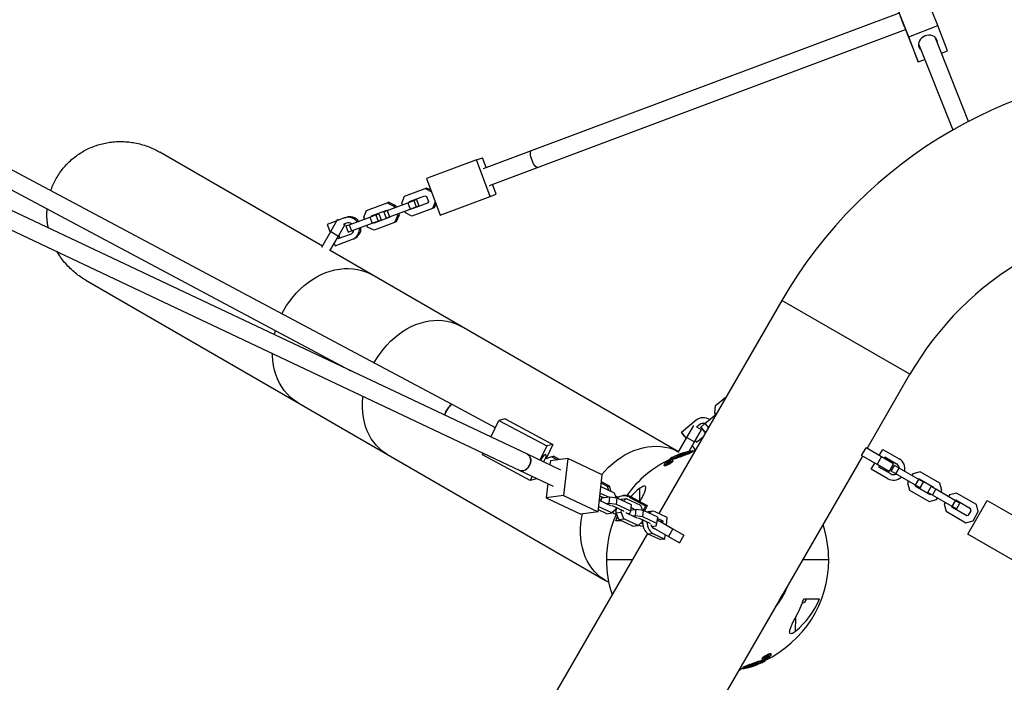
# Model space of a CAD drawing. Units: millimetres. Extents: x 3900 to 21550, y 408 to 14801.
# Drawn here: x 12639 to 13524, y 9076 to 9672 of the extents above; entities that cross this region are included whole.
import ezdxf

# ---------------------------------------------------------------- set-up
doc = ezdxf.new("R2010")
doc.units = ezdxf.units.MM
doc.layers.add('Dimensions', color=7, linetype='Continuous')
doc.styles.get("Standard").update_dxf_attribs({"font": 'arial.ttf'})
doc.dimstyles.new('Leikkiset keinu', dxfattribs={"dimtxt": 150, "dimasz": 2.5, "dimexe": 0.06, "dimexo": 0.625, "dimtad": 0, "dimtih": 1, "dimtoh": 1, "dimdec": 0, "dimtxsty": 'Standard', "dimcen": 2.5, "dimadec": 0, "dimazin": 0, "dimtfac": 1, "dimtmove": 0, "dimatfit": 3, "dimfxl": 1, "dimarcsym": 0})

# ---------------------------------------------------------------- blocks, each defined once
blk = doc.blocks.new('*D12')
at = {"layer": 'Defpoints', "color": 0, "transparency": 16777216}
for p in [(12897.62, 13790.11), (12897.62, 3831.81), (21322.63, 3831.81)]:
    blk.add_point(p, dxfattribs=at)
at = {"layer": 'Dimensions', "color": 0, "lineweight": -2, "transparency": 16777216}
for p, q in [((12898.24, 13790.11), (21322.69, 13790.11)), ((21322.63, 13787.61), (21322.63, 8888.17)), ((21322.63, 3834.31), (21322.63, 8733.75)), ((12898.24, 3831.81), (21322.69, 3831.81))]:
    blk.add_line(p, q, dxfattribs=at)
at = {"layer": 'Dimensions', "color": 0, "transparency": 16777216}
for points in [[(21322.21, 13787.61), (21323.04, 13787.61), (21322.63, 13790.11)], [(21322.21, 3834.31), (21323.04, 3834.31), (21322.63, 3831.81)]]:
    blk.add_solid(points, dxfattribs=at)
at = {"layer": 'Dimensions', "color": 0, "transparency": 16777216, "insert": (21322.63, 8810.96), "char_height": 150, "attachment_point": 5}
blk.add_mtext('9958', dxfattribs=at)
blk = doc.blocks.new('*D15')
at = {"layer": 'Defpoints', "color": 0, "transparency": 16777216}
for p in [(11966.05, 12290.11), (11966.06, 5331.81), (19867.88, 5331.81)]:
    blk.add_point(p, dxfattribs=at)
at = {"layer": 'Dimensions', "color": 0, "lineweight": -2, "transparency": 16777216}
for p, q in [((11966.68, 12290.11), (19867.94, 12290.11)), ((19867.88, 12287.61), (19867.88, 8888.17)), ((19867.88, 5334.31), (19867.88, 8733.75)), ((11966.68, 5331.81), (19867.94, 5331.81))]:
    blk.add_line(p, q, dxfattribs=at)
at = {"layer": 'Dimensions', "color": 0, "transparency": 16777216}
for points in [[(19867.46, 12287.61), (19868.29, 12287.61), (19867.88, 12290.11)], [(19867.46, 5334.31), (19868.29, 5334.31), (19867.88, 5331.81)]]:
    blk.add_solid(points, dxfattribs=at)
at = {"layer": 'Dimensions', "color": 0, "transparency": 16777216, "insert": (19867.88, 8810.96), "char_height": 150, "attachment_point": 5}
blk.add_mtext('6958', dxfattribs=at)

msp = doc.modelspace()

# ---------------------------------------------------------------- linework, layer by layer
at = {"color": 7, "linetype": 'Continuous', "lineweight": 25}
for p, q in [((13464.7, 9666.23), (13451.49, 9699.37)), ((13438.57, 9656.18), (13425.35, 9689.32)), ((13429.89, 9677.59), (13098.79, 9553.74)), ((13438.57, 9656.18), (13464.7, 9666.23)), ((13473.26, 9643.71), (13464.7, 9666.23)), ((13104.39, 9538.76), (13435.64, 9662.65)), ((13435.57, 9662.63), (13447.12, 9633.66)), ((13447.12, 9633.66), (13438.57, 9656.18)), ((13492.36, 9580.17), (13462.22, 9655.74)), ((13447.35, 9649.81), (13478.22, 9572.44)), ((13467.84, 9641.63), (13473.26, 9643.71)), ((13447.12, 9633.66), (13452.91, 9635.88)), ((12910.94, 9468.05), (12764.6, 9552.54)), ((13098.79, 9553.74), (13055.66, 9537.61)), ((13049.69, 9545.52), (13004.77, 9528.72)), ((13049.69, 9545.52), (13054.98, 9547.5)), ((13061.95, 9512.74), (13049.69, 9545.52)), ((13058.31, 9538.61), (13054.98, 9547.5)), ((13027.62, 9325.47), (12628.46, 9538.14)), ((13061.27, 9522.63), (13104.39, 9538.76)), ((12620.93, 9524.02), (12936.62, 9355.82)), ((13004.77, 9528.72), (13017.03, 9495.94)), ((13067.24, 9514.72), (13063.92, 9523.62)), ((12984.95, 9512.77), (13003.35, 9519.65)), ((13004.94, 9520.24), (13003.35, 9519.65)), ((13003.35, 9519.65), (13009.21, 9516.83)), ((13004.94, 9520.24), (13008.59, 9518.49)), ((13061.95, 9512.74), (13067.24, 9514.72)), ((12950.81, 9500), (12969.21, 9506.88)), ((12970.8, 9507.47), (12969.21, 9506.88)), ((12969.21, 9506.88), (12975.15, 9504.02)), ((12969.33, 9499.99), (12987.74, 9506.87)), ((12970.8, 9507.47), (12976.74, 9504.62)), ((12982.34, 9506.71), (12984.95, 9512.77)), ((12982.95, 9505.08), (12982.34, 9506.71)), ((12987.74, 9506.87), (12993.27, 9508.94)), ((12987.74, 9506.87), (12989.84, 9501.25)), ((12989.01, 9507.35), (12989.28, 9507.98)), ((12989.28, 9507.98), (13003.22, 9513.2)), ((12990.6, 9507.94), (12990.87, 9508.58)), ((13005.67, 9506.64), (12991.73, 9501.43)), ((12993.27, 9508.94), (12995.78, 9509.88)), ((12993.27, 9508.94), (12995.37, 9503.32)), ((12995.78, 9509.88), (12997.88, 9504.26)), ((13003.22, 9513.2), (13004.77, 9512.45)), ((13004.77, 9512.45), (13006.35, 9508.22)), ((13006.35, 9508.22), (13005.67, 9506.64)), ((13012.58, 9507.83), (13010.01, 9501.85)), ((13013.2, 9506.17), (13011.6, 9502.45)), ((13017.03, 9495.94), (13061.95, 9512.74)), ((13095.59, 9280.77), (12625.12, 9502.89)), ((12948.2, 9493.94), (12950.81, 9500)), ((12953.59, 9494.1), (12959.13, 9496.17)), ((12955.14, 9495.21), (12969.08, 9500.43)), ((12959.13, 9496.17), (12961.64, 9497.11)), ((12959.13, 9496.17), (12961.23, 9490.55)), ((12961.64, 9497.11), (12963.74, 9491.49)), ((12966.32, 9498.86), (12969.33, 9499.99)), ((12966.32, 9498.86), (12968.42, 9493.24)), ((12969.08, 9500.43), (12969.7, 9500.13)), ((12969.33, 9499.99), (12971.43, 9494.37)), ((12971.43, 9494.37), (12989.84, 9501.25)), ((12976.74, 9504.62), (12975.15, 9504.02)), ((12975.15, 9504.02), (12975.76, 9502.39)), ((12976.74, 9504.62), (12977.35, 9502.99)), ((12977.86, 9496.77), (12978.47, 9495.14)), ((12979.45, 9497.37), (12980.06, 9495.73)), ((12985.66, 9497.83), (12985.05, 9499.46)), ((12991.6, 9494.97), (12985.66, 9497.83)), ((12989.84, 9501.25), (12995.37, 9503.32)), ((12991.73, 9501.43), (12991.11, 9501.73)), ((13010.01, 9501.85), (12991.6, 9494.97)), ((12993.32, 9502.02), (12992.7, 9502.32)), ((12995.37, 9503.32), (12997.88, 9504.26)), ((13011.6, 9502.45), (13010.01, 9501.85)), ((12618.29, 9488.42), (13088.76, 9266.3)), ((12924.07, 9490.8), (12915.41, 9487.56)), ((12915.41, 9487.56), (12918.08, 9480.42)), ((12918.44, 9481.04), (12924.69, 9491.87)), ((12930.91, 9493.35), (12924.53, 9490.97)), ((12925.57, 9491.36), (12924.69, 9491.87)), ((12925.37, 9477.04), (12931.62, 9487.87)), ((12932.66, 9488.67), (12929.58, 9487.52)), ((12930.91, 9493.35), (12932.23, 9493.85)), ((12931.62, 9487.87), (12931.18, 9488.12)), ((12935.19, 9487.22), (12953.59, 9494.1)), ((12937.29, 9481.6), (12955.7, 9488.48)), ((12948.81, 9492.31), (12948.2, 9493.94)), ((12953.59, 9494.1), (12955.7, 9488.48)), ((12954.87, 9494.58), (12955.14, 9495.21)), ((12955.7, 9488.48), (12961.23, 9490.55)), ((12956.46, 9495.17), (12956.73, 9495.81)), ((12957.59, 9488.66), (12956.97, 9488.96)), ((12975.87, 9489.08), (12957.46, 9482.2)), ((12971.53, 9493.87), (12957.59, 9488.66)), ((12959.18, 9489.25), (12958.56, 9489.55)), ((12961.23, 9490.55), (12963.74, 9491.49)), ((12968.42, 9493.24), (12971.43, 9494.37)), ((12971.81, 9494.51), (12971.53, 9493.87)), ((12978.47, 9495.14), (12975.87, 9489.08)), ((12977.46, 9489.68), (12975.87, 9489.08)), ((12980.06, 9495.73), (12977.46, 9489.68)), ((12980.06, 9495.73), (12978.47, 9495.14)), ((12910.38, 9467.09), (12918.44, 9481.04)), ((12918.44, 9481.04), (12925.37, 9477.04)), ((12925.33, 9474.72), (12936.34, 9478.84)), ((12932.18, 9486.09), (12935.19, 9487.22)), ((12932.18, 9486.09), (12934.28, 9480.47)), ((12934.28, 9480.47), (12937.29, 9481.6)), ((12935.19, 9487.22), (12937.29, 9481.6)), ((12951.52, 9485.06), (12950.91, 9486.69)), ((12957.46, 9482.2), (12951.52, 9485.06)), ((12917.75, 9463.86), (12925.37, 9477.04)), ((12921.71, 9470.71), (12922.59, 9468.36)), ((12922.59, 9468.36), (12938.09, 9474.15)), ((12924.82, 9476.09), (12925.33, 9474.72)), ((12925.73, 9477.68), (12926.65, 9475.22)), ((12938.09, 9474.15), (12939.41, 9474.65)), ((12955.81, 9442.15), (12917.87, 9464.05)), ((12698.1, 9437.36), (12889.31, 9326.97)), ((13036.03, 9395.83), (12955.81, 9442.15)), ((13324.41, 9419.21), (13213.76, 9227.56)), ((13231.37, 9283.05), (13036.03, 9395.83)), ((13401.12, 9286.07), (13439.6, 9352.71)), ((13264.75, 9324.76), (13274.51, 9332.78)), ((12889.31, 9326.97), (12969.53, 9280.65)), ((13066.62, 9304.69), (13027.62, 9325.47)), ((13263.99, 9317.97), (13264.64, 9324.67)), ((13264.09, 9318.06), (13264.75, 9324.76)), ((13264.64, 9324.67), (13264.75, 9324.76)), ((13062.62, 9296.33), (13069.75, 9311.24)), ((13075.4, 9312.58), (13069.75, 9311.24)), ((13069.75, 9311.24), (13112.77, 9288.31)), ((13075.4, 9312.58), (13118.43, 9289.66)), ((13247.27, 9311.36), (13233.94, 9300.41)), ((13255.09, 9308.41), (13265.27, 9316.77)), ((13263.99, 9317.97), (13264.09, 9318.06)), ((13265.09, 9316.63), (13263.99, 9317.97)), ((13265.2, 9316.72), (13264.09, 9318.06)), ((13238.87, 9296.04), (13245.02, 9306.69)), ((13245.8, 9292.04), (13252.05, 9302.87)), ((13250.44, 9307.5), (13247.63, 9305.19)), ((13252.05, 9302.87), (13247.79, 9305.33)), ((13251.16, 9305.18), (13251.33, 9305.32)), ((13251.16, 9305.18), (13254.97, 9300.54)), ((13251.33, 9305.32), (13255.09, 9308.41)), ((13251.33, 9305.32), (13255.14, 9300.68)), ((13255.09, 9308.41), (13258.23, 9304.58)), ((13255.14, 9300.68), (13256.74, 9302)), ((13230.93, 9282.29), (13238.87, 9296.04)), ((13233.94, 9300.41), (13233.85, 9300.34)), ((13233.85, 9300.34), (13238.26, 9294.98)), ((13233.94, 9300.41), (13238.32, 9295.09)), ((13238.87, 9296.04), (13245.8, 9292.04)), ((13241.01, 9299.75), (13240.98, 9299.73)), ((13240.98, 9299.73), (13240.99, 9299.71)), ((13246.41, 9293.11), (13247.64, 9291.61)), ((13247.64, 9291.61), (13253.54, 9296.46)), ((13254.97, 9300.54), (13255.14, 9300.68)), ((13112.77, 9288.31), (13106.66, 9275.54)), ((13118.43, 9289.66), (13112.37, 9277)), ((13118.43, 9289.66), (13112.77, 9288.31)), ((13240.93, 9283.6), (13245.8, 9292.04)), ((13243.68, 9288.38), (13246.51, 9284.94)), ((13243.74, 9288.49), (13246.64, 9284.96)), ((13243.91, 9282.93), (13243.91, 9283.93)), ((13245.89, 9284.8), (13245.89, 9283.81)), ((13246.07, 9283.85), (13246.28, 9283.88)), ((13396.09, 9279.73), (13400.09, 9286.66)), ((13414.11, 9278.57), (13400.09, 9286.66)), ((13411.95, 9279.82), (13415.08, 9285.24)), ((13415.08, 9285.24), (13430.02, 9276.62)), ((12969.53, 9280.65), (13165.74, 9167.37)), ((13054.92, 9280.22), (13055.72, 9281.9)), ((13097.94, 9257.3), (13054.92, 9280.22)), ((13125.46, 9266.67), (13095.59, 9280.77)), ((13111.07, 9276.56), (13109.86, 9274.03)), ((13117.18, 9278.6), (13111.07, 9276.56)), ((13116.14, 9275), (13115.73, 9271.26)), ((13131.66, 9277.12), (13116.14, 9275)), ((13117.18, 9278.6), (13118.87, 9279)), ((13122.34, 9275.84), (13117.18, 9278.6)), ((13124.29, 9276.11), (13118.87, 9279)), ((13131.66, 9277.12), (13127.95, 9243.87)), ((13162.77, 9262.43), (13131.66, 9277.12)), ((13223.96, 9277.04), (13223.96, 9276.04)), ((13223.98, 9274.17), (13223.98, 9275.17)), ((13226.42, 9274.66), (13226.42, 9275.66)), ((13229.21, 9279.28), (13229.52, 9279.64)), ((13229.29, 9279.25), (13229.21, 9279.28)), ((13230.31, 9279.33), (13229.29, 9279.25)), ((13230.49, 9280.24), (13231.37, 9280.57)), ((13231.02, 9279.35), (13231.02, 9280.35)), ((13232.84, 9278.34), (13232.84, 9279.34)), ((13235.57, 9280.98), (13235.57, 9281.98)), ((13237.39, 9279.98), (13237.39, 9280.98)), ((13237.56, 9282.52), (13238.58, 9282.64)), ((13238.66, 9282.61), (13238.36, 9282.23)), ((13238.58, 9282.64), (13238.66, 9282.61)), ((13251.12, 9026.26), (13397.12, 9279.14)), ((13410.11, 9271.64), (13396.09, 9279.73)), ((13410.11, 9271.64), (13414.11, 9278.57)), ((13424.94, 9272.32), (13414.11, 9278.57)), ((13416.28, 9277.32), (13416.91, 9278.41)), ((13416.91, 9278.41), (13427.52, 9272.29)), ((13088.76, 9266.3), (13118.63, 9252.2)), ((13115.18, 9271.61), (13115.14, 9271.54)), ((13115.79, 9271.81), (13115.18, 9271.61)), ((13115.18, 9271.61), (13115.78, 9271.75)), ((13218.43, 9271.61), (13218.43, 9270.61)), ((13220.61, 9273.11), (13220.61, 9273.36)), ((13221.41, 9273.32), (13220.81, 9273.15)), ((13221.29, 9272.87), (13221.29, 9272.54)), ((13221.82, 9273.49), (13221.41, 9273.32)), ((13222.55, 9273.91), (13222.9, 9274.09)), ((13222.55, 9273.76), (13222.55, 9273.91)), ((13222.9, 9273.95), (13222.9, 9274.09)), ((13223.63, 9274.33), (13223.63, 9274.47)), ((13223.9, 9273.89), (13223.9, 9274.04)), ((13404.83, 9267.49), (13407.95, 9272.89)), ((13419.77, 9258.86), (13404.83, 9267.49)), ((13420.94, 9265.39), (13410.11, 9271.64)), ((13411.66, 9269.32), (13412.28, 9270.39)), ((13422.27, 9263.19), (13411.66, 9269.32)), ((13420.94, 9265.39), (13424.94, 9272.32)), ((13422.74, 9265.52), (13425.74, 9270.71)), ((13429.86, 9268.34), (13425.74, 9270.71)), ((13426.86, 9263.14), (13429.86, 9268.34)), ((13447.6, 9258.09), (13429.86, 9268.34)), ((13099.76, 9261.11), (13097.94, 9257.3)), ((13103.6, 9258.64), (13097.94, 9257.3)), ((13103.85, 9259.17), (13103.6, 9258.64)), ((13159.06, 9229.18), (13162.77, 9262.43)), ((13426.86, 9263.14), (13422.74, 9265.52)), ((13444.6, 9252.9), (13426.86, 9263.14)), ((13442.2, 9263.22), (13441.33, 9261.71)), ((13448.7, 9264.97), (13442.2, 9263.22)), ((13444.6, 9252.9), (13447.6, 9258.09)), ((13447.85, 9258.53), (13447.17, 9258.34)), ((13451.72, 9255.71), (13447.6, 9258.09)), ((13461.29, 9250.77), (13447.85, 9258.53)), ((13466.44, 9254.72), (13448.7, 9264.97)), ((13113.85, 9254.45), (13112.44, 9241.75)), ((13161.57, 9251.69), (13173.44, 9246.08)), ((13167.5, 9251.78), (13161.91, 9254.76)), ((13169.2, 9252.18), (13162.05, 9255.99)), ((13167.5, 9251.78), (13169.2, 9252.18)), ((13168.61, 9248.36), (13167.5, 9251.78)), ((13170.77, 9247.34), (13169.2, 9252.18)), ((13438.33, 9256.52), (13437.46, 9255.01)), ((13437.46, 9255.01), (13439.2, 9248.51)), ((13439.2, 9248.51), (13456.94, 9238.27)), ((13444.17, 9253.15), (13444.35, 9252.46)), ((13444.35, 9252.46), (13457.79, 9244.71)), ((13448.72, 9250.52), (13444.6, 9252.9)), ((13448.72, 9250.52), (13451.72, 9255.71)), ((13455.65, 9246.52), (13458.65, 9251.71)), ((13462.77, 9249.34), (13458.65, 9251.71)), ((13459.77, 9244.14), (13462.77, 9249.34)), ((13461.47, 9250.09), (13461.29, 9250.77)), ((13480.51, 9239.09), (13462.77, 9249.34)), ((13468.18, 9248.22), (13466.44, 9254.72)), ((13467.31, 9246.71), (13468.18, 9248.22)), ((13127.95, 9243.87), (13112.44, 9241.75)), ((13112.44, 9241.75), (13143.55, 9227.06)), ((13127.95, 9243.87), (13159.06, 9229.18)), ((13160.87, 9239.02), (13160.31, 9240.36)), ((13160.34, 9240.28), (13161.62, 9239.6)), ((13160.64, 9243.3), (13164.42, 9241.51)), ((13160.82, 9244.96), (13161.61, 9245.67)), ((13161.45, 9238.74), (13161.51, 9239.31)), ((13162.24, 9241.21), (13161.51, 9239.31)), ((13161.61, 9245.67), (13169.07, 9242.15)), ((13161.94, 9238.51), (13162.24, 9241.21)), ((13169.6, 9242.22), (13162.24, 9241.21)), ((13168.96, 9236.52), (13169.6, 9242.22)), ((13176.25, 9241.33), (13169.6, 9242.22)), ((13173.44, 9246.08), (13175.37, 9241.44)), ((13177.3, 9242.06), (13174.49, 9243.55)), ((13176.21, 9241.33), (13175.19, 9241.87)), ((13175.61, 9235.63), (13176.25, 9241.33)), ((13189, 9235.31), (13176.25, 9241.33)), ((13179.25, 9239.91), (13179.69, 9240.3)), ((13179.69, 9240.3), (13184.34, 9240.94)), ((13181.6, 9243.62), (13180.19, 9243.28)), ((13181.84, 9238.69), (13184.34, 9240.94)), ((13184.34, 9240.94), (13197.09, 9234.92)), ((13188.31, 9242.73), (13186.9, 9242.39)), ((13186.9, 9242.39), (13201.74, 9234.48)), ((13188.31, 9242.73), (13203.15, 9234.82)), ((13459.77, 9244.14), (13455.65, 9246.52)), ((13456.94, 9238.27), (13463.44, 9240.01)), ((13457.79, 9244.71), (13458.47, 9244.89)), ((13477.51, 9233.9), (13459.77, 9244.14)), ((13463.44, 9240.01), (13464.31, 9241.52)), ((13475.11, 9244.22), (13474.24, 9242.71)), ((13481.61, 9245.97), (13475.11, 9244.22)), ((13480.76, 9239.53), (13480.08, 9239.34)), ((13494.2, 9231.77), (13480.76, 9239.53)), ((13499.35, 9235.72), (13481.61, 9245.97)), ((13491.7, 9208.96), (13509.2, 9239.27)), ((13509.2, 9239.27), (13552.5, 9214.27)), ((13166.78, 9227.4), (13159.26, 9230.95)), ((13171.43, 9228.03), (13159.56, 9233.64)), ((13170.52, 9234.46), (13160.87, 9239.02)), ((13168.96, 9236.52), (13166.79, 9236.22)), ((13175.61, 9235.63), (13168.96, 9236.52)), ((13170.88, 9234.79), (13170.52, 9234.46)), ((13174.89, 9231.15), (13171.43, 9228.03)), ((13172.51, 9234.26), (13171.81, 9234.35)), ((13182.16, 9229.7), (13172.51, 9234.26)), ((13175.1, 9233.03), (13174.89, 9231.15)), ((13175.22, 9228.17), (13175.73, 9232.74)), ((13188.36, 9229.61), (13175.61, 9235.63)), ((13179.87, 9228.8), (13180.08, 9230.68)), ((13188.36, 9229.61), (13189, 9235.31)), ((13193.24, 9231.06), (13188.45, 9230.4)), ((13188.72, 9232.87), (13192.71, 9230.98)), ((13192.61, 9225.36), (13193.24, 9231.06)), ((13199.89, 9230.16), (13193.24, 9231.06)), ((13197.09, 9234.92), (13199.01, 9230.28)), ((13201.74, 9234.48), (13199.69, 9230.19)), ((13203.15, 9234.82), (13200.74, 9229.76)), ((13203.15, 9234.82), (13201.74, 9234.48)), ((13471.24, 9237.52), (13470.37, 9236.01)), ((13470.37, 9236.01), (13472.11, 9229.51)), ((13477.08, 9234.15), (13477.26, 9233.46)), ((13477.26, 9233.46), (13490.7, 9225.71)), ((13477.51, 9233.9), (13480.51, 9239.09)), ((13481.63, 9231.52), (13477.51, 9233.9)), ((13484.63, 9236.71), (13480.51, 9239.09)), ((13481.63, 9231.52), (13484.63, 9236.71)), ((13494.65, 9230.07), (13494.2, 9231.77)), ((13501.09, 9229.22), (13499.35, 9235.72)), ((13159.06, 9229.18), (13143.55, 9227.06)), ((13166.78, 9227.4), (13171.43, 9228.03)), ((13171.87, 9228.43), (13173.62, 9227.6)), ((13173.62, 9227.6), (13175.56, 9227.33)), ((13173.93, 9230.28), (13175.38, 9229.6)), ((13174.85, 9220.96), (13176.61, 9224.81)), ((13175.22, 9228.17), (13179.87, 9228.8)), ((13177.68, 9222.25), (13175.22, 9228.17)), ((13177.68, 9222.25), (13182.33, 9222.89)), ((13190.42, 9216.23), (13177.68, 9222.25)), ((13182.33, 9222.89), (13179.87, 9228.8)), ((13182.08, 9229.5), (13182.16, 9229.7)), ((13195.08, 9216.87), (13182.33, 9222.89)), ((13184.51, 9227.86), (13184.25, 9228.48)), ((13194.16, 9223.3), (13184.51, 9227.86)), ((13185.46, 9227.41), (13187.63, 9227.71)), ((13185.59, 9227.35), (13185.6, 9227.43)), ((13187.63, 9227.71), (13188.36, 9229.61)), ((13192.61, 9225.36), (13190.44, 9225.06)), ((13199.26, 9224.46), (13192.61, 9225.36)), ((13194.53, 9223.63), (13194.16, 9223.3)), ((13196.15, 9223.1), (13195.45, 9223.19)), ((13205.81, 9218.54), (13196.15, 9223.1)), ((13198.75, 9221.87), (13198.54, 9219.99)), ((13199.26, 9224.46), (13199.89, 9230.16)), ((13212.01, 9218.44), (13199.26, 9224.46)), ((13212.64, 9224.14), (13199.89, 9230.16)), ((13208, 9229.53), (13204.12, 9229)), ((13221.21, 9224.05), (13210.47, 9229.11)), ((13212.01, 9218.44), (13212.64, 9224.14)), ((13212.39, 9221.85), (13226.28, 9213.82)), ((13217.57, 9220.76), (13212.53, 9223.14)), ((13213.67, 9227.61), (13214.12, 9228.17)), ((13220.44, 9217.19), (13221.21, 9224.05)), ((13472.11, 9229.51), (13489.85, 9219.27)), ((13490.7, 9225.71), (13492.39, 9226.16)), ((13492.39, 9226.16), (13494.65, 9230.07)), ((13496.35, 9221.01), (13501.09, 9229.22)), ((13180.4, 9220.96), (13174.85, 9220.96)), ((13190.42, 9216.23), (13195.08, 9216.87)), ((13193.05, 9216.32), (13192.64, 9216.54)), ((13194.47, 9216.65), (13193.05, 9216.32)), ((13193.19, 9216.61), (13193.05, 9216.32)), ((13194.53, 9216.79), (13194.47, 9216.65)), ((13198.54, 9219.99), (13195.08, 9216.87)), ((13195.51, 9217.26), (13197.27, 9216.43)), ((13197.27, 9216.43), (13199.55, 9216.12)), ((13197.57, 9219.12), (13199.14, 9218.38)), ((13205.65, 9218.14), (13205.81, 9218.54)), ((13207.17, 9215.98), (13211.28, 9216.54)), ((13207.62, 9215.36), (13222.28, 9206.89)), ((13208.83, 9214.39), (13211.41, 9213.17)), ((13211.28, 9216.54), (13212.01, 9218.44)), ((13217.57, 9220.76), (13214.89, 9220.4)), ((13217.36, 9218.97), (13217.57, 9220.76)), ((13226.28, 9213.82), (13222.28, 9206.89)), ((13226.28, 9213.82), (13236.19, 9208.1)), ((13489.85, 9219.27), (13496.35, 9221.01)), ((13203.45, 9209.69), (13097.47, 9026.14)), ((13208.3, 9209.64), (13204.42, 9209.11)), ((13204.42, 9209.11), (13215.16, 9204.04)), ((13208.3, 9209.64), (13219.03, 9204.57)), ((13219.03, 9204.57), (13215.16, 9204.04)), ((13219.03, 9204.57), (13219.47, 9208.51)), ((13222.28, 9206.89), (13232.19, 9201.17)), ((13236.19, 9208.1), (13232.19, 9201.17)), ((13535, 9183.96), (13491.7, 9208.96)), ((13189.75, 9185.96), (13166.54, 9185.96)), ((13366.54, 9185.96), (13343.32, 9185.96)), ((13165.74, 9167.37), (13168.61, 9165.71)), ((13322.63, 9150.11), (13325.63, 9155.31)), ((13326.15, 9155.01), (13325.63, 9155.31)), ((13325.78, 9155.22), (13327.01, 9157.71)), ((13344.04, 9150.96), (13358.22, 9150.96)), ((13321.24, 9147.71), (13322.78, 9150.02)), ((13323.15, 9149.81), (13322.63, 9150.11)), ((13309.09, 9097.76), (13309.09, 9096.76)), ((13309.17, 9098.03), (13309.17, 9097.88)), ((13309.44, 9097.59), (13309.44, 9097.45)), ((13310.52, 9098.02), (13310.17, 9097.84)), ((13310.17, 9097.98), (13310.17, 9097.84)), ((13310.52, 9098.17), (13310.52, 9098.02)), ((13311.25, 9098.44), (13311.66, 9098.6)), ((13311.66, 9098.6), (13312.26, 9098.77)), ((13311.78, 9099.05), (13311.78, 9099.38)), ((13312.46, 9098.82), (13312.46, 9098.57)), ((13314.65, 9100.31), (13314.65, 9101.31)), ((13289.16, 9088.99), (13289.16, 9087.99)), ((13294.41, 9089.31), (13294.71, 9089.7)), ((13294.49, 9089.28), (13294.41, 9089.31)), ((13295.51, 9089.4), (13294.49, 9089.28)), ((13295.68, 9091.94), (13295.68, 9090.94)), ((13297.5, 9090.95), (13297.5, 9089.95)), ((13300.23, 9093.59), (13300.23, 9092.59)), ((13302.58, 9091.69), (13301.71, 9091.36)), ((13302.05, 9092.58), (13302.05, 9091.58)), ((13302.76, 9092.59), (13303.78, 9092.68)), ((13303.86, 9092.65), (13303.55, 9092.29)), ((13303.78, 9092.68), (13303.86, 9092.65)), ((13306.65, 9097.26), (13306.65, 9096.26)), ((13309.11, 9094.88), (13309.11, 9095.88)), ((13287, 9088.08), (13286.79, 9088.05)), ((13287.18, 9087.13), (13287.18, 9088.12))]:
    msp.add_line(p, q, dxfattribs=at)
at = {"color": 8, "linetype": 'Continuous', "lineweight": 25}
for p, q in [((13439.6, 9352.71), (13324.41, 9419.21)), ((12867.79, 9388.32), (12868.72, 9392)), ((12947.4, 9331.82), (12947.53, 9332.98)), ((13245.89, 9283.81), (13245.89, 9284.8)), ((13229.52, 9279.27), (13229.52, 9279.64)), ((13237.56, 9281.81), (13237.56, 9282.52)), ((13221.3, 9272.54), (13221.3, 9272.85)), ((13221.36, 9273.34), (13221.36, 9273.54)), ((13196.38, 9250.25), (13196.22, 9238.51)), ((13336.69, 9121.68), (13336.86, 9134.42)), ((13311.71, 9098.59), (13311.71, 9098.39)), ((13311.77, 9099.38), (13311.77, 9099.08)), ((13295.51, 9090.12), (13295.51, 9089.4)), ((13303.55, 9092.66), (13303.55, 9092.29)), ((13287.18, 9088.12), (13287.18, 9087.13))]:
    msp.add_line(p, q, dxfattribs=at)
at = {"color": 7, "linetype": 'Continuous', "lineweight": 25, "flags": 128}
for points in [[(13435.64, 9662.66), (13435.84, 9662.16), (13435.97, 9661.87), (13435.96, 9661.91), (13435.83, 9662.28), (13435.58, 9662.97), (13435.22, 9663.95), (13434.75, 9665.18), (13434.21, 9666.6), (13433.62, 9668.16), (13432.99, 9669.8), (13432.35, 9671.45), (13431.74, 9673.04), (13431.17, 9674.5), (13430.67, 9675.78), (13430.25, 9676.83), (13429.95, 9677.59), (13429.76, 9678.05), (13429.7, 9678.17), (13429.76, 9677.96), (13429.91, 9677.54)], [(13453.24, 9656.98), (13451.65, 9656.21), (13450.24, 9655.17), (13449.06, 9653.93), (13448.15, 9652.52), (13447.57, 9651), (13447.33, 9649.44), (13447.44, 9647.9), (13447.89, 9646.45), (13448.68, 9645.14), (13449.61, 9644.15)], [(13464.47, 9650.08), (13464.49, 9651.22), (13464.21, 9652.72), (13463.58, 9654.11), (13462.64, 9655.33), (13461.43, 9656.33), (13459.99, 9657.07), (13458.39, 9657.52), (13456.68, 9657.65), (13454.94, 9657.47), (13453.24, 9656.98)], [(13104.38, 9538.76), (13103.86, 9538.77), (13103.23, 9539.13), (13102.52, 9539.83), (13101.77, 9540.82), (13101.02, 9542.07), (13100.28, 9543.52), (13099.61, 9545.09), (13099.04, 9546.72), (13098.58, 9548.32), (13098.26, 9549.83), (13098.1, 9551.17), (13098.1, 9552.29), (13098.26, 9553.11), (13098.58, 9553.62), (13098.79, 9553.74)], [(13104.39, 9538.76), (13103.87, 9538.76), (13103.24, 9539.12), (13102.54, 9539.81), (13101.79, 9540.8), (13101.03, 9542.04), (13100.3, 9543.48), (13099.63, 9545.06), (13099.05, 9546.68), (13098.59, 9548.29), (13098.26, 9549.8), (13098.1, 9551.15), (13098.1, 9552.26), (13098.26, 9553.1), (13098.58, 9553.62), (13098.79, 9553.74)], [(13020.8, 9316.08), (13021.34, 9317.32), (13022.09, 9318.86), (13022.92, 9320.37), (13023.79, 9321.8), (13024.67, 9323.06), (13025.51, 9324.11), (13026.27, 9324.89), (13026.92, 9325.37), (13027.43, 9325.52), (13027.62, 9325.47)], [(13027.62, 9325.47), (13027.47, 9325.51), (13026.98, 9325.4), (13026.35, 9324.95), (13025.59, 9324.21), (13024.76, 9323.19), (13023.89, 9321.94), (13023.01, 9320.53), (13022.17, 9319.03), (13021.41, 9317.49), (13020.8, 9316.08)], [(13246.07, 9283.85), (13244.92, 9283.6), (13243.91, 9283.37)], [(13246.94, 9285.02), (13246.71, 9284.98), (13246.07, 9284.85)], [(13095.59, 9280.77), (13096.61, 9280.1), (13097.46, 9279.1), (13098.06, 9277.84), (13098.38, 9276.38), (13098.42, 9274.79), (13098.16, 9273.14), (13097.63, 9271.51), (13096.84, 9269.97), (13095.83, 9268.6), (13094.65, 9267.46), (13093.36, 9266.6), (13092.01, 9266.07), (13090.67, 9265.89), (13089.39, 9266.06), (13088.76, 9266.3)], [(13098.25, 9273.53), (13098.44, 9275.18), (13098.33, 9276.74), (13097.94, 9278.16), (13097.28, 9279.36), (13096.37, 9280.29), (13095.59, 9280.77)], [(13111.59, 9276.74), (13111.96, 9277.9), (13112.2, 9278.99), (13112.26, 9279.83), (13112.12, 9280.37), (13111.8, 9280.58), (13111.31, 9280.47), (13110.67, 9280.02), (13109.92, 9279.28), (13109.09, 9278.25), (13108.21, 9277.01), (13107.34, 9275.6), (13107.16, 9275.3)], [(13088.76, 9266.3), (13089.69, 9265.99), (13090.98, 9265.9), (13092.33, 9266.16), (13093.67, 9266.78), (13094.94, 9267.7), (13096.09, 9268.91), (13097.05, 9270.32), (13097.78, 9271.89), (13098.25, 9273.53)], [(13224.11, 9274), (13224.05, 9274.07), (13223.98, 9274.17)], [(13176.31, 9225.54), (13175.16, 9226.72), (13174.6, 9227.46)], [(13199.11, 9221.7), (13199.04, 9219.9), (13199.2, 9217.9), (13199.6, 9215.94), (13200.23, 9214.09), (13201.06, 9212.42), (13202.06, 9211), (13203.2, 9209.88), (13204.42, 9209.11)], [(13204.12, 9229), (13204.07, 9228.99), (13203.02, 9228.69)], [(13202.94, 9219.89), (13203.08, 9218.43), (13203.48, 9216.47), (13204.11, 9214.62), (13204.94, 9212.95), (13205.94, 9211.53), (13207.08, 9210.41), (13208.3, 9209.64)], [(13308.96, 9097.92), (13309.02, 9097.86), (13309.09, 9097.76)], [(13286.13, 9086.9), (13286.36, 9086.95), (13287, 9087.08)], [(13287, 9088.08), (13288.15, 9088.33), (13289.16, 9088.56)]]:
    msp.add_lwpolyline(points, dxfattribs=at)
at = {"color": 8, "linetype": 'Continuous', "lineweight": 25, "flags": 128}
for points in [[(12874.57, 9407.01), (12876.33, 9410.31), (12878.84, 9414.47), (12881.59, 9418.47), (12884.55, 9422.29), (12887.71, 9425.9), (12891.06, 9429.3), (12894.58, 9432.46), (12898.25, 9435.36), (12902.04, 9437.99), (12905.95, 9440.33), (12909.95, 9442.38), (12914.01, 9444.12), (12918.12, 9445.54), (12922.25, 9446.64), (12926.38, 9447.4), (12930.5, 9447.83), (12934.57, 9447.93), (12938.57, 9447.68), (12942.49, 9447.1), (12946.31, 9446.18), (12950, 9444.94), (12953.54, 9443.37), (12955.81, 9442.15)], [(12957.36, 9362.9), (12957.63, 9363.38), (12960.13, 9367.54), (12962.87, 9371.54), (12965.82, 9375.36), (12968.96, 9378.99), (12972.29, 9382.4), (12975.78, 9385.58), (12979.41, 9388.5), (12983.17, 9391.15), (12987.03, 9393.52), (12990.97, 9395.6), (12994.98, 9397.37), (12999.03, 9398.82), (13003.1, 9399.96), (13007.17, 9400.76), (13011.22, 9401.23), (13015.22, 9401.36), (13019.15, 9401.16), (13023, 9400.62), (13026.74, 9399.74), (13030.35, 9398.54), (13033.82, 9397.02), (13036.03, 9395.83)], [(12889.31, 9326.97), (12888.2, 9327.63), (12885.01, 9329.81), (12882.02, 9332.29), (12879.24, 9335.05), (12876.7, 9338.07), (12874.39, 9341.33), (12872.35, 9344.83), (12870.58, 9348.54), (12869.08, 9352.45), (12867.86, 9356.52), (12866.94, 9360.74), (12866.32, 9365.09), (12865.99, 9369.55), (12865.95, 9371.5)], [(12969.53, 9280.65), (12968.45, 9281.3), (12965.34, 9283.44), (12962.42, 9285.87), (12959.72, 9288.58), (12957.25, 9291.56), (12955.02, 9294.78), (12953.05, 9298.24), (12951.34, 9301.91), (12949.91, 9305.78), (12948.76, 9309.81), (12947.9, 9314), (12947.33, 9318.32), (12947.05, 9322.75), (12947.08, 9327.26), (12947.4, 9331.82)], [(13162.43, 9262.59), (13165.16, 9265.71), (13168.49, 9269.12), (13171.98, 9272.3), (13175.61, 9275.22), (13179.37, 9277.87), (13183.23, 9280.25), (13187.18, 9282.32), (13191.19, 9284.09), (13195.24, 9285.55), (13199.31, 9286.68), (13203.38, 9287.48), (13207.42, 9287.95), (13211.42, 9288.08), (13215.36, 9287.88), (13219.2, 9287.34), (13222.94, 9286.47), (13226.55, 9285.27), (13230.02, 9283.74), (13231.36, 9283.04)], [(13143.6, 9218.55), (13144.22, 9223.15), (13145.01, 9227.26)], [(13165.74, 9167.37), (13164.66, 9168.02), (13161.54, 9170.16), (13158.63, 9172.59), (13155.93, 9175.3), (13153.45, 9178.28), (13151.23, 9181.5), (13149.25, 9184.96), (13147.55, 9188.63), (13146.11, 9192.5), (13144.96, 9196.54), (13144.1, 9200.73), (13143.53, 9205.05), (13143.26, 9209.47), (13143.28, 9213.98), (13143.6, 9218.55)]]:
    msp.add_lwpolyline(points, dxfattribs=at)
at = {"color": 7, "linetype": 'Continuous', "lineweight": 25}
for centre, radius, start, end in [((13685.11, 9210.96), 416.5, 90, 150), ((12934.25, 9484.06), 9.88, 35.94265, 109.79616), ((12935.58, 9484.55), 9.88, 35.94265, 109.79616), ((12934.37, 9483.99), 4.99, 53.79776, 110.08594), ((13685.11, 9210.96), 283.5, 90, 150), ((12934.55, 9483.5), 4.99, 290.92859, 347.21677), ((12934.45, 9483.4), 9.94, 291.47815, 4.81211), ((12935.77, 9483.9), 9.94, 291.47815, 4.81211), ((13253.77, 9303.44), 10.25, 56.41747, 129.40461), ((13253.68, 9303.37), 5.25, 74.24897, 129.40642), ((13253.77, 9303.44), 5.25, 74.24897, 129.40642), ((13246.41, 9283.2), 1.68, 75.64208, 108.0699), ((13266.54, 9185.96), 100, 115.1977, 144.66611), ((13268.58, 9188.15), 97.79, 117.1391, 117.55062), ((13217.87, 9270.55), 6.96, 34.26116, 38.08034), ((13217.55, 9270.17), 8.15, 30.12429, 37.88777), ((13266.54, 9186.96), 100, 107.22318, 110.5931), ((13424.89, 9267.74), 10.25, 347.01865, 60), ((13268.62, 9188.06), 97.88, 119.37321, 119.90093), ((13229.22, 9236.23), 37.87, 102.82883, 104.3661), ((13229.65, 9236.64), 37.82, 102.6689, 103.84071), ((13268.94, 9188.11), 97.4, 117.67537, 118.56927), ((13269.14, 9188.1), 97.13, 117.75856, 118.75795), ((13269.21, 9188.11), 97.01, 117.37989, 118.77893), ((13268.86, 9188.11), 97.49, 117.64151, 118.12227), ((13215.98, 9269.25), 9.26, 31.16963, 33.53588), ((13424.89, 9267.74), 5.25, 4.8499, 60), ((13424.89, 9267.74), 10.25, 240, 312.98135), ((13424.89, 9267.74), 5.25, 240, 295.1501), ((13242.41, 9194.72), 72.13, 129.65659, 138.37266), ((13182.38, 9234.05), 9.49, 61.59389, 130.13354), ((13183.78, 9234.32), 9.55, 61.69127, 103.19756), ((13266.54, 9185.96), 100, 155.97577, 180), ((13208.59, 9225.11), 4.43, 64.76951, 143.54017), ((13211.6, 9218.95), 5.34, 192.56802, 238.76753), ((13266.54, 9185.96), 100, 0, 18.31767), ((13266.54, 9185.96), 100, 180, 198.31767), ((13266.54, 9185.96), 100, 295.1977, 0), ((13266.54, 9185.96), 67.3, 321.15687, 338.84313), ((13266.54, 9185.96), 67.18, 321.86232, 338.13768), ((13286.99, 9180.77), 77.22, 310.06796, 337.29147), ((13241.23, 9185.75), 108.53, 331.77098, 341.30395), ((13342.04, 9151.75), 4.69, 277.57149, 350.33463), ((13263.86, 9183.82), 97.01, 297.37989, 298.77893), ((13315.52, 9101.76), 8.15, 210.12429, 217.88777), ((13263.93, 9183.83), 97.13, 297.75856, 298.75795), ((13317.09, 9102.67), 9.26, 211.16963, 213.53588), ((13264.13, 9183.82), 97.4, 297.67537, 298.56927), ((13264.21, 9183.82), 97.49, 297.64151, 298.12227), ((13303.42, 9135.28), 37.82, 282.6689, 283.84071), ((13303.85, 9135.69), 37.87, 282.82883, 284.3661), ((13264.45, 9183.86), 97.88, 299.37321, 299.90093), ((13266.54, 9184.96), 100, 287.22318, 290.5931), ((13264.49, 9183.78), 97.79, 297.1391, 297.55062), ((13315.2, 9101.37), 6.96, 214.26116, 218.08034), ((13286.66, 9088.72), 1.68, 255.64208, 288.0699)]:
    msp.add_arc(centre, radius, start, end, dxfattribs=at)
for points, knots in [([(12666.64, 9517.8), (12666.9, 9518.59), (12667.71, 9521.12), (12669.56, 9525.24), (12672.18, 9530.14), (12675.22, 9534.76), (12678.58, 9539.04), (12682.27, 9543.01), (12686.32, 9546.69), (12690.67, 9550.03), (12695.25, 9552.96), (12700.06, 9555.51), (12705.11, 9557.68), (12710.36, 9559.44), (12715.73, 9560.75), (12721.23, 9561.64), (12726.83, 9562.07), (12732.51, 9562.05), (12738.17, 9561.56), (12743.83, 9560.6), (12749.45, 9559.17), (12754.97, 9557.26), (12760.09, 9555.04), (12763.25, 9553.27), (12764.71, 9552.44)], [0, 0, 0, 0, 0.021059, 0.066742, 0.113793, 0.160843, 0.205887, 0.250931, 0.297272, 0.343613, 0.388903, 0.434195, 0.480745, 0.527297, 0.573604, 0.619912, 0.667485, 0.715058, 0.762811, 0.810565, 0.85963, 0.908695, 0.957802, 1, 1, 1, 1]), ([(12664.39, 9484.35), (12664.23, 9485.1), (12663.66, 9487.79), (12663.24, 9492.4), (12663.04, 9497.36), (12663.27, 9500.32), (12663.35, 9501.42)], [0, 0, 0, 0, 0.133653, 0.480995, 0.807171, 1, 1, 1, 1]), ([(12698.14, 9437.41), (12697.4, 9437.82), (12694.94, 9439.19), (12690.99, 9441.97), (12686.32, 9445.75), (12682.01, 9449.93), (12678.12, 9454.42), (12674.92, 9458.7), (12673.21, 9461.61), (12672.5, 9462.83)], [0, 0, 0, 0, 0.069754, 0.230761, 0.396398, 0.562032, 0.723063, 0.884091, 1, 1, 1, 1]), ([(13236.93, 9282.47), (13237.33, 9282.59), (13238.77, 9283.05), (13240.97, 9283.64), (13243.04, 9284.08), (13244.05, 9284.12), (13243.84, 9283.75), (13242.52, 9283.04), (13240.3, 9282.08), (13238.36, 9281.35), (13237.39, 9280.98)], [0, 0, 0, 0, 0.0523337, 0.1875092, 0.322741, 0.4580583, 0.5934418, 0.7287326, 0.8639094, 1, 1, 1, 1]), ([(13225.76, 9275.91), (13225.9, 9275.92), (13226.18, 9275.93), (13226.39, 9275.83), (13226.45, 9275.64), (13226.3, 9275.29), (13225.73, 9274.7), (13224.63, 9273.88), (13223.25, 9273.03), (13221.74, 9272.24), (13220.48, 9271.71), (13219.62, 9271.45), (13219.08, 9271.34), (13218.68, 9271.34), (13218.45, 9271.44), (13218.4, 9271.64), (13218.55, 9272), (13219.11, 9272.61), (13220.2, 9273.44), (13221.58, 9274.29), (13222.86, 9274.94), (13223.86, 9275.37), (13224.58, 9275.63), (13225.24, 9275.83), (13225.59, 9275.89), (13225.76, 9275.91)], [0, 0, 0, 0, 0.031344, 0.062532, 0.093803, 0.125143, 0.18746, 0.250059, 0.312384, 0.374662, 0.436777, 0.468112, 0.499312, 0.530623, 0.561946, 0.593296, 0.62481, 0.687375, 0.749906, 0.812436, 0.874735, 0.906014, 0.937359, 0.968627, 1, 1, 1, 1]), ([(13232.84, 9279.34), (13231.79, 9278.97), (13229.7, 9278.24), (13226.92, 9277.39), (13224.84, 9276.89), (13223.82, 9276.83), (13224.04, 9277.25), (13225.36, 9278.04), (13227.58, 9279.08), (13229.52, 9279.85), (13230.49, 9280.24)], [0, 0, 0, 0, 0.125047, 0.249774, 0.37459, 0.499526, 0.624535, 0.74948, 0.874322, 1, 1, 1, 1]), ([(13232.84, 9278.34), (13231.79, 9277.97), (13229.71, 9277.24), (13226.9, 9276.39), (13224.89, 9275.9), (13223.91, 9275.79), (13224.06, 9275.99), (13224.09, 9276.04)], [0, 0, 0, 0, 0.231051, 0.461781, 0.692524, 0.923507, 1, 1, 1, 1]), ([(13229.52, 9279.64), (13229.68, 9279.73), (13230, 9279.91), (13230.68, 9280.2), (13231.02, 9280.35)], [0, 0, 0, 0, 0.499852, 1, 1, 1, 1]), ([(13232.3, 9279.85), (13231.9, 9279.73), (13231.1, 9279.49), (13230.58, 9279.39), (13230.31, 9279.33)], [0, 0, 0, 0, 0.500147, 1, 1, 1, 1]), ([(13231.02, 9280.35), (13231.36, 9280.48), (13232.05, 9280.76), (13233.21, 9281.19), (13234.41, 9281.61), (13235.18, 9281.85), (13235.57, 9281.98)], [0, 0, 0, 0, 0.250886, 0.500258, 0.750421, 1, 1, 1, 1]), ([(13236.85, 9281.49), (13236.51, 9281.35), (13235.82, 9281.08), (13234.66, 9280.65), (13233.46, 9280.23), (13232.69, 9279.98), (13232.3, 9279.85)], [0, 0, 0, 0, 0.250882, 0.500254, 0.750417, 1, 1, 1, 1]), ([(13237.39, 9280.98), (13236.64, 9280.71), (13235.15, 9280.16), (13233.61, 9279.61), (13232.84, 9279.34)], [0, 0, 0, 0, 0.5, 1, 1, 1, 1]), ([(13237.39, 9279.98), (13236.64, 9279.71), (13235.15, 9279.16), (13233.61, 9278.61), (13232.84, 9278.34)], [0, 0, 0, 0, 0.4998, 1, 1, 1, 1]), ([(13235.57, 9281.98), (13235.97, 9282.1), (13236.77, 9282.34), (13237.3, 9282.46), (13237.56, 9282.52)], [0, 0, 0, 0, 0.500457, 1, 1, 1, 1]), ([(13238.36, 9282.23), (13238.2, 9282.13), (13237.88, 9281.93), (13237.19, 9281.64), (13236.85, 9281.49)], [0, 0, 0, 0, 0.499568, 1, 1, 1, 1]), ([(13243.78, 9282.93), (13243.78, 9282.87), (13243.78, 9282.7), (13242.49, 9282.03), (13240.3, 9281.08), (13238.36, 9280.35), (13237.39, 9279.98)], [0, 0, 0, 0, 0.181748, 0.454039, 0.7261, 1, 1, 1, 1]), ([(13226.41, 9274.66), (13226.41, 9274.65), (13226.44, 9274.58), (13226.28, 9274.28), (13225.73, 9273.7), (13224.62, 9272.88), (13223.25, 9272.03), (13221.74, 9271.24), (13220.48, 9270.71), (13219.62, 9270.45), (13219.08, 9270.34), (13218.68, 9270.34), (13218.46, 9270.43), (13218.44, 9270.55), (13218.44, 9270.61)], [0, 0, 0, 0, 0.0111857, 0.0737916, 0.1989701, 0.3240948, 0.4490346, 0.5736823, 0.6981249, 0.7605944, 0.8234318, 0.8860213, 0.9488895, 1, 1, 1, 1]), ([(13220.66, 9272.48), (13220.65, 9272.5), (13220.64, 9272.55), (13220.69, 9272.65), (13220.8, 9272.77), (13221, 9272.95), (13221.34, 9273.2), (13221.66, 9273.39), (13221.82, 9273.49)], [0, 0, 0, 0, 0.124959, 0.250384, 0.375597, 0.500572, 0.749726, 1, 1, 1, 1]), ([(13222.5, 9273.14), (13222.32, 9273.04), (13221.94, 9272.83), (13221.44, 9272.59), (13221.09, 9272.46), (13220.87, 9272.42), (13220.72, 9272.42), (13220.68, 9272.46), (13220.66, 9272.48)], [0, 0, 0, 0, 0.250604, 0.499509, 0.62436, 0.749471, 0.874588, 1, 1, 1, 1]), ([(13222.36, 9273.65), (13222.23, 9273.58), (13221.97, 9273.44), (13221.66, 9273.25), (13221.46, 9273.1), (13221.36, 9272.99), (13221.29, 9272.9), (13221.3, 9272.86), (13221.3, 9272.85)], [0, 0, 0, 0, 0.250609, 0.497863, 0.622976, 0.748938, 0.87435, 1, 1, 1, 1]), ([(13221.3, 9272.85), (13221.31, 9272.83), (13221.34, 9272.81), (13221.43, 9272.81), (13221.57, 9272.85), (13221.78, 9272.92), (13222.07, 9273.06), (13222.3, 9273.18), (13222.41, 9273.24)], [0, 0, 0, 0, 0.125005, 0.249629, 0.374612, 0.499949, 0.749343, 1, 1, 1, 1]), ([(13221.36, 9273.54), (13221.53, 9273.57), (13221.79, 9273.63), (13222.2, 9273.75), (13222.44, 9273.86), (13222.55, 9273.91)], [0, 0, 0, 0, 0.50164, 0.769801, 1, 1, 1, 1]), ([(13196.38, 9250.25), (13197.03, 9250.75), (13198.35, 9251.77), (13200.08, 9252.51), (13201.19, 9252.43), (13201.77, 9251.63), (13201.76, 9250.27), (13201.34, 9248.55), (13200.6, 9246.46), (13199.44, 9243.79), (13198.01, 9240.91), (13197.03, 9239.05), (13196.63, 9238.3)], [0, 0, 0, 0, 0.097093, 0.195015, 0.27979, 0.355893, 0.465972, 0.549027, 0.632248, 0.769305, 0.906639, 1, 1, 1, 1]), ([(13336.69, 9121.68), (13336.04, 9121.17), (13334.72, 9120.16), (13333, 9119.41), (13331.88, 9119.5), (13331.3, 9120.29), (13331.31, 9121.66), (13331.73, 9123.38), (13332.47, 9125.47), (13333.63, 9128.14), (13335.19, 9131.27), (13336.32, 9133.4), (13336.86, 9134.42)], [0, 0, 0, 0, 0.094019, 0.188841, 0.270931, 0.344624, 0.451218, 0.531644, 0.61223, 0.744947, 0.877933, 1, 1, 1, 1]), ([(13306.66, 9097.26), (13306.66, 9097.27), (13306.63, 9097.35), (13306.8, 9097.64), (13307.34, 9098.22), (13308.45, 9099.05), (13309.82, 9099.9), (13311.34, 9100.69), (13312.59, 9101.21), (13313.45, 9101.48), (13314, 9101.59), (13314.39, 9101.59), (13314.62, 9101.5), (13314.63, 9101.37), (13314.63, 9101.31)], [0, 0, 0, 0, 0.0111857, 0.0737916, 0.1989701, 0.3240948, 0.4490346, 0.5736823, 0.6981249, 0.7605944, 0.8234318, 0.8860213, 0.9488895, 1, 1, 1, 1]), ([(13307.31, 9096.01), (13307.17, 9096.01), (13306.89, 9095.99), (13306.68, 9096.1), (13306.63, 9096.28), (13306.77, 9096.63), (13307.34, 9097.22), (13308.44, 9098.05), (13309.82, 9098.9), (13311.33, 9099.69), (13312.59, 9100.21), (13313.45, 9100.48), (13313.99, 9100.59), (13314.39, 9100.59), (13314.62, 9100.49), (13314.67, 9100.29), (13314.52, 9099.93), (13313.96, 9099.32), (13312.87, 9098.49), (13311.49, 9097.64), (13310.21, 9096.99), (13309.21, 9096.56), (13308.49, 9096.29), (13307.83, 9096.09), (13307.48, 9096.04), (13307.31, 9096.01)], [0, 0, 0, 0, 0.0313435, 0.0625318, 0.0938026, 0.1251433, 0.1874596, 0.2500586, 0.3123842, 0.3746623, 0.4367766, 0.4681118, 0.4993121, 0.5306226, 0.5619461, 0.5932963, 0.6248095, 0.6873754, 0.7499059, 0.8124357, 0.8747345, 0.9060142, 0.9373593, 0.9686271, 1, 1, 1, 1]), ([(13311.71, 9098.39), (13311.54, 9098.35), (13311.28, 9098.29), (13310.87, 9098.17), (13310.63, 9098.07), (13310.52, 9098.02)], [0, 0, 0, 0, 0.50164, 0.769801, 1, 1, 1, 1]), ([(13310.57, 9098.78), (13310.76, 9098.89), (13311.13, 9099.09), (13311.63, 9099.34), (13311.98, 9099.46), (13312.2, 9099.5), (13312.35, 9099.5), (13312.39, 9099.46), (13312.41, 9099.45)], [0, 0, 0, 0, 0.250604, 0.499509, 0.62436, 0.749471, 0.874588, 1, 1, 1, 1]), ([(13311.77, 9099.08), (13311.76, 9099.09), (13311.73, 9099.11), (13311.64, 9099.11), (13311.5, 9099.08), (13311.29, 9099), (13311, 9098.86), (13310.77, 9098.74), (13310.66, 9098.68)], [0, 0, 0, 0, 0.125005, 0.249629, 0.374612, 0.499949, 0.749343, 1, 1, 1, 1]), ([(13310.71, 9098.27), (13310.84, 9098.35), (13311.1, 9098.49), (13311.41, 9098.68), (13311.61, 9098.83), (13311.71, 9098.93), (13311.78, 9099.02), (13311.77, 9099.06), (13311.77, 9099.08)], [0, 0, 0, 0, 0.250609, 0.497863, 0.622976, 0.748938, 0.87435, 1, 1, 1, 1]), ([(13312.41, 9099.45), (13312.42, 9099.42), (13312.43, 9099.38), (13312.38, 9099.27), (13312.27, 9099.15), (13312.07, 9098.97), (13311.73, 9098.72), (13311.41, 9098.53), (13311.25, 9098.44)], [0, 0, 0, 0, 0.124959, 0.2503844, 0.3755973, 0.5005718, 0.7497262, 1, 1, 1, 1]), ([(13296.14, 9089.46), (13295.74, 9089.33), (13294.3, 9088.87), (13292.11, 9088.29), (13290.03, 9087.84), (13289.02, 9087.81), (13289.23, 9088.18), (13290.55, 9088.89), (13292.77, 9089.85), (13294.71, 9090.58), (13295.68, 9090.94)], [0, 0, 0, 0, 0.052334, 0.187509, 0.322741, 0.458058, 0.593442, 0.728733, 0.863909, 1, 1, 1, 1]), ([(13289.29, 9088.99), (13289.29, 9089.06), (13289.29, 9089.23), (13290.58, 9089.9), (13292.77, 9090.84), (13294.71, 9091.57), (13295.68, 9091.94)], [0, 0, 0, 0, 0.181748, 0.454039, 0.7261, 1, 1, 1, 1]), ([(13294.71, 9089.7), (13294.87, 9089.8), (13295.19, 9090), (13295.88, 9090.29), (13296.22, 9090.43)], [0, 0, 0, 0, 0.4995682, 1, 1, 1, 1]), ([(13297.5, 9089.95), (13297.1, 9089.83), (13296.3, 9089.58), (13295.77, 9089.46), (13295.51, 9089.4)], [0, 0, 0, 0, 0.500457, 1, 1, 1, 1]), ([(13295.68, 9091.94), (13296.43, 9092.21), (13297.92, 9092.76), (13299.46, 9093.31), (13300.23, 9093.59)], [0, 0, 0, 0, 0.4998, 1, 1, 1, 1]), ([(13295.68, 9090.94), (13296.43, 9091.21), (13297.92, 9091.76), (13299.46, 9092.31), (13300.23, 9092.59)], [0, 0, 0, 0, 0.5, 1, 1, 1, 1]), ([(13296.22, 9090.43), (13296.56, 9090.57), (13297.25, 9090.85), (13298.41, 9091.28), (13299.61, 9091.7), (13300.38, 9091.95), (13300.77, 9092.07)], [0, 0, 0, 0, 0.250882, 0.500254, 0.750417, 1, 1, 1, 1]), ([(13302.05, 9091.58), (13301.71, 9091.44), (13301.02, 9091.17), (13299.86, 9090.74), (13298.66, 9090.32), (13297.89, 9090.07), (13297.5, 9089.95)], [0, 0, 0, 0, 0.250886, 0.500258, 0.750421, 1, 1, 1, 1]), ([(13300.23, 9093.59), (13301.28, 9093.95), (13303.36, 9094.68), (13306.17, 9095.54), (13308.18, 9096.02), (13309.16, 9096.13), (13309.01, 9095.93), (13308.98, 9095.88)], [0, 0, 0, 0, 0.231051, 0.461781, 0.692524, 0.923507, 1, 1, 1, 1]), ([(13300.23, 9092.59), (13301.28, 9092.95), (13303.37, 9093.68), (13306.16, 9094.53), (13308.23, 9095.04), (13309.25, 9095.09), (13309.03, 9094.67), (13307.71, 9093.89), (13305.49, 9092.85), (13303.55, 9092.07), (13302.58, 9091.69)], [0, 0, 0, 0, 0.1250472, 0.2497744, 0.3745899, 0.499526, 0.6245352, 0.7494801, 0.8743221, 1, 1, 1, 1]), ([(13300.77, 9092.07), (13301.17, 9092.19), (13301.97, 9092.44), (13302.5, 9092.54), (13302.76, 9092.59)], [0, 0, 0, 0, 0.500147, 1, 1, 1, 1]), ([(13303.55, 9092.29), (13303.39, 9092.19), (13303.07, 9092.01), (13302.39, 9091.72), (13302.05, 9091.58)], [0, 0, 0, 0, 0.499852, 1, 1, 1, 1])]:
    msp.add_open_spline(points, degree=3, knots=knots, dxfattribs=at)

# ---------------------------------------------------------------- dimensions: what is measured, and where the dimension line sits
at = {"layer": 'Dimensions'}
for base, p1, p2, picture, middle in [((21322.63, 3831.81), (12897.62, 13790.11), (12897.62, 3831.81), '*D12', (21322.63, 8810.96)), ((19867.88, 5331.81), (11966.05, 12290.11), (11966.06, 5331.81), '*D15', (19867.88, 8810.96))]:
    dim = msp.add_linear_dim(base=base, p1=p1, p2=p2, angle=90, dimstyle='Leikkiset keinu', dxfattribs=at)
    dim.commit()
    dim.dimension.update_dxf_attribs({"geometry": picture, "text_midpoint": middle})

doc.saveas('drawing.dxf')
